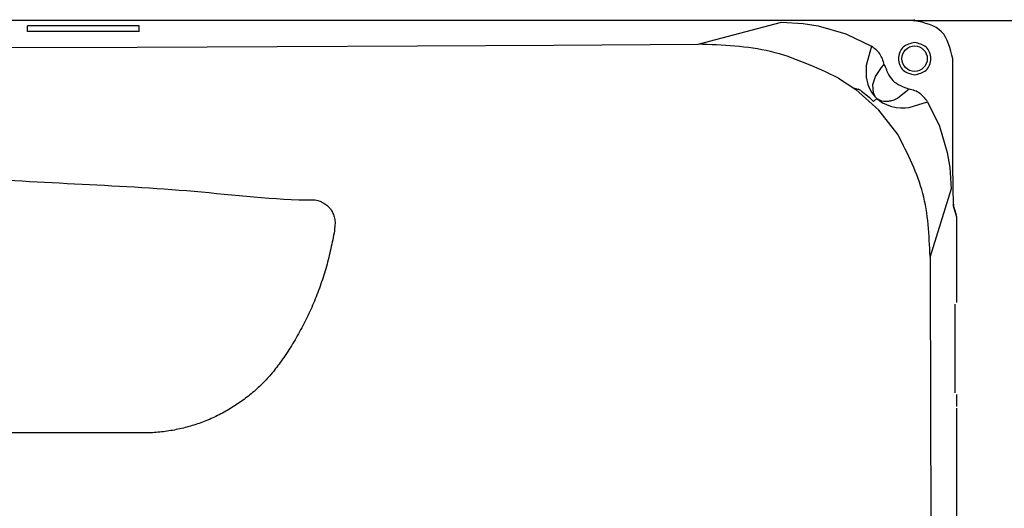
# Model space of a CAD drawing. Units: millimetres. Extents: x 0 to 1470, y 0 to 2079.
# Drawn here: x 1100 to 1228, y 1608 to 1671 of the extents above; entities that cross this region are included whole.
import ezdxf

# ---------------------------------------------------------------- set-up
doc = ezdxf.new("R2010")
doc.units = ezdxf.units.MM
doc.layers.add('1', color=7, linetype='Continuous')
doc.layers.add('レイヤー_1', color=7, linetype='Continuous')
doc.styles.add('CONVERTER_12', font='txt.shx', dxfattribs={"width": 0.9})
doc.dimstyles.new('ME10_DIM_11', dxfattribs={"dimtxt": 24.5, "dimasz": 24.5, "dimexe": 7, "dimexo": 0, "dimgap": 7, "dimtad": 1, "dimdsep": 46, "dimtxsty": 'CONVERTER_12', "dimsah": 1, "dimcen": 0.09, "dimclrd": 2, "dimclre": 2, "dimclrt": 7, "dimadec": 0, "dimazin": 0, "dimtfac": 1, "dimtdec": 4, "dimtix": 1, "dimtmove": 0, "dimatfit": 3, "dimfxl": 1, "dimtolj": 1, "dimtzin": 0, "dimarcsym": 0})
doc.dimstyles.new('ME10_DIM_13', dxfattribs={"dimtxt": 24.5, "dimasz": 24.5, "dimexe": 7, "dimexo": 0, "dimgap": 7, "dimtad": 1, "dimdsep": 46, "dimtxsty": 'CONVERTER_12', "dimsah": 1, "dimcen": 0.09, "dimclrd": 2, "dimclre": 2, "dimclrt": 7, "dimadec": 0, "dimazin": 0, "dimtfac": 1, "dimtdec": 4, "dimtix": 1, "dimtmove": 0, "dimatfit": 3, "dimfxl": 1, "dimtolj": 1, "dimtzin": 0, "dimarcsym": 0})

# ---------------------------------------------------------------- blocks, each defined once
blk = doc.blocks.new('AI9-BLK73')
at = {"layer": 'レイヤー_1', "linetype": 'Continuous'}
blk.add_hatch(color=7, dxfattribs=at).paths.add_polyline_path([(0.017, 0), (0.017, -0.003), (0.016, -0.006), (0.015, -0.008), (0.013, -0.011), (0.01, -0.013), (0.008, -0.015), (0.005, -0.016), (0.002, -0.017), (-0.001, -0.017), (-0.004, -0.017), (-0.008, -0.016), (-0.01, -0.014), (-0.013, -0.012), (-0.015, -0.009), (-0.016, -0.006), (-0.017, -0.003), (-0.017, 0), (-0.017, 0.004), (-0.016, 0.007), (-0.015, 0.01), (-0.013, 0.012), (-0.01, 0.014), (-0.008, 0.016), (-0.004, 0.017), (-0.001, 0.017), (0.002, 0.017), (0.005, 0.016), (0.008, 0.015), (0.01, 0.013), (0.013, 0.011), (0.015, 0.009), (0.016, 0.006), (0.017, 0.003)])
at = {"layer": 'レイヤー_1', "color": 18, "linetype": 'Continuous'}
blk.add_circle((0, 0), 0.0172, dxfattribs=at)
blk = doc.blocks.new('AI9-BLK70')
at = {"layer": 'レイヤー_1', "linetype": 'Continuous'}
blk.add_hatch(color=7, dxfattribs=at).paths.add_polyline_path([(0.017, 0), (0.017, -0.003), (0.016, -0.006), (0.015, -0.008), (0.013, -0.011), (0.01, -0.013), (0.008, -0.015), (0.005, -0.016), (0.002, -0.017), (-0.001, -0.017), (-0.004, -0.017), (-0.008, -0.016), (-0.01, -0.014), (-0.013, -0.012), (-0.015, -0.009), (-0.016, -0.006), (-0.017, -0.003), (-0.017, 0), (-0.017, 0.004), (-0.016, 0.007), (-0.015, 0.01), (-0.013, 0.012), (-0.01, 0.014), (-0.008, 0.016), (-0.004, 0.017), (-0.001, 0.017), (0.002, 0.017), (0.005, 0.016), (0.008, 0.015), (0.01, 0.013), (0.013, 0.011), (0.015, 0.009), (0.016, 0.006), (0.017, 0.003)])
at = {"layer": 'レイヤー_1', "color": 18, "linetype": 'Continuous'}
blk.add_circle((0, 0), 0.0172, dxfattribs=at)
blk = doc.blocks.new('*D21')
at = {"layer": '1', "color": 2, "linetype": 'Continuous'}
for p, q in [((751.09, 1639.14), (751.09, 994.04)), ((1220.72, 1432.55), (1220.72, 994.04)), ((751.09, 1001.04), (1220.72, 1001.04))]:
    blk.add_line(p, q, dxfattribs=at)
at = {"layer": '1', "color": 2}
for points in [[(775.59, 1004.26), (775.59, 997.81), (751.09, 1001.04)], [(1196.22, 997.81), (1196.22, 1004.26), (1220.72, 1001.04)]]:
    blk.add_solid(points, dxfattribs=at)
at = {"layer": '1', "color": 7, "insert": (992.57, 1008.04), "char_height": 24.5, "attachment_point": 7, "rotation": 0.0001, "line_spacing_factor": 0.60024, "style": 'CONVERTER_12'}
blk.add_mtext('470', dxfattribs=at)
blk = doc.blocks.new('*D23')
at = {"layer": '1', "color": 2, "linetype": 'Continuous'}
for p, q in [((1216.88, 1671.04), (1371.48, 1671.04)), ((1364.48, 1671.04), (1364.48, 1141.05)), ((1021.97, 1141.05), (1371.48, 1141.05))]:
    blk.add_line(p, q, dxfattribs=at)
at = {"layer": '1', "color": 2}
for points in [[(1367.7, 1646.54), (1361.25, 1646.54), (1364.48, 1671.04)], [(1361.25, 1165.55), (1367.7, 1165.55), (1364.48, 1141.05)]]:
    blk.add_solid(points, dxfattribs=at)
at = {"layer": '1', "color": 7, "insert": (1357.48, 1376.64), "char_height": 24.5, "attachment_point": 7, "rotation": 90, "line_spacing_factor": 0.60024, "style": 'CONVERTER_12'}
blk.add_mtext('530', dxfattribs=at)

msp = doc.modelspace()

# ---------------------------------------------------------------- linework, layer by layer
at = {"layer": 'レイヤー_1', "color": 7, "linetype": 'Continuous'}
for p, q in [((1216.776, 1671.035), (827.224, 1671.035)), ((1188.646, 1667.945), (1199.484, 1670.824)), ((1217.403, 1671.035), (1321.441, 1671.035)), ((1115.902, 1670.338), (1101.382, 1670.338)), ((1101.382, 1669.605), (1101.382, 1670.338)), ((1115.902, 1669.605), (1101.382, 1669.605)), ((1115.902, 1669.605), (1115.902, 1670.338)), ((1221.782, 1650.813), (1221.782, 1666.028)), ((1206.933, 1663.548), (1209.159, 1662.054)), ((1210.929, 1661.003), (1211.465, 1660.509)), ((1211.465, 1660.509), (1211.893, 1660.881)), ((1221.568, 1649.14), (1218.834, 1640.327)), ((1222.256, 1645.723), (1221.839, 1647.111)), ((1222.294, 1645.437), (1221.881, 1646.822)), ((1222.294, 1634.339), (1222.294, 1645.437)), ((1222.115, 1622.612), (1222.115, 1634.129)), ((1222.294, 1620.816), (1222.294, 1622.401)), ((1222.294, 1609.089), (1222.294, 1620.608)), ((1222.294, 1606.083), (1222.294, 1609.089))]:
    msp.add_line(p, q, dxfattribs=at)
for points in [[(1199.484, 1670.824), (1202.325, 1670.644), (1204.279, 1670.325)], [(1204.279, 1670.325), (1207.866, 1669.286), (1211.216, 1667.674)], [(1092.867, 1667.486), (1096.987, 1667.496), (1115.645, 1667.568), (1133.862, 1667.647), (1152.133, 1667.737), (1169.878, 1667.833), (1188.646, 1667.945)], [(1211.216, 1667.674), (1210.512, 1665.189), (1210.524, 1663.658), (1210.746, 1662.701), (1211.002, 1662.09), (1211.224, 1661.686), (1211.419, 1661.416), (1211.572, 1661.228), (1211.683, 1661.096), (1211.778, 1660.998), (1211.801, 1660.973), (1211.832, 1660.946), (1211.859, 1660.914), (1211.893, 1660.881)], [(1211.885, 1660.902), (1211.859, 1660.92), (1211.855, 1660.926), (1211.847, 1660.934), (1211.832, 1660.956), (1211.809, 1660.97), (1211.74, 1661.049), (1211.629, 1661.22), (1211.449, 1661.637), (1211.403, 1662.704), (1211.74, 1663.744), (1212.493, 1664.909), (1212.83, 1665.266), (1212.876, 1665.311)], [(1209.159, 1662.054), (1209.033, 1662.172), (1209.017, 1662.219), (1209.17, 1662.163), (1209.465, 1662.061), (1209.488, 1662.135), (1209.526, 1662.117), (1209.625, 1662.054), (1209.771, 1661.955), (1209.924, 1661.837), (1210.252, 1661.576), (1210.929, 1661.003)], [(1214.665, 1656.142), (1212.168, 1659.345), (1209.159, 1662.054)], [(1216.111, 1662.118), (1214.654, 1660.923), (1214.467, 1660.832), (1214.298, 1660.754), (1214.13, 1660.686), (1213.973, 1660.63), (1213.828, 1660.584), (1213.732, 1660.562), (1213.621, 1660.538), (1213.514, 1660.516), (1213.407, 1660.499), (1213.296, 1660.489), (1213.186, 1660.481), (1213.082, 1660.48), (1212.818, 1660.495), (1212.562, 1660.544), (1212.36, 1660.602), (1212.187, 1660.684), (1212.023, 1660.783), (1211.943, 1660.84), (1211.916, 1660.871), (1211.897, 1660.885), (1211.885, 1660.9)], [(1211.893, 1660.881), (1211.966, 1660.815), (1212.015, 1660.77), (1212.057, 1660.733), (1212.302, 1660.545), (1212.447, 1660.443), (1212.654, 1660.313), (1213.671, 1659.878), (1214.409, 1659.718), (1215.036, 1659.662), (1215.602, 1659.669), (1216.126, 1659.725), (1218.509, 1660.468)], [(1218.509, 1660.468), (1220.061, 1657.275), (1221.071, 1653.861)], [(1221.071, 1653.861), (1221.396, 1651.923), (1221.568, 1649.14)], [(1218.834, 1640.327), (1218.899, 1618.569), (1218.979, 1596.931), (1219.082, 1575.413), (1219.163, 1561.347), (1219.266, 1547.444), (1219.304, 1541.969), (1219.346, 1536.948), (1219.384, 1531.69), (1219.438, 1525.686)]]:
    msp.add_lwpolyline(points, dxfattribs=at)
msp.add_circle((1216.813, 1666.064), 1.654, dxfattribs=at)
for points, knots in [([(1221.782, 1666.028), (1221.467, 1667.381), (1220.838, 1670.089), (1218.13, 1670.72), (1216.776, 1671.035)], [0, 0, 0, 0, 3.8317063, 7.6657044, 7.6657044, 7.6657044, 7.6657044]), ([(1216.815, 1668.168), (1216.266, 1668.035), (1215.169, 1667.768), (1214.482, 1666.064), (1215.169, 1664.359), (1216.266, 1664.092), (1216.815, 1663.959)], [0, 0, 0, 0, 1.6074748, 3.2189566, 4.8305486, 6.4383443, 6.4383443, 6.4383443, 6.4383443]), ([(1216.815, 1663.959), (1217.363, 1664.092), (1218.462, 1664.359), (1219.146, 1666.064), (1218.462, 1667.769), (1217.363, 1668.035), (1216.815, 1668.168)], [0, 0, 0, 0, 1.60912, 3.2201622, 4.8310941, 6.4398935, 6.4398935, 6.4398935, 6.4398935]), ([(1206.933, 1663.548), (1204.034, 1664.898), (1198.235, 1667.598), (1191.843, 1667.829), (1188.646, 1667.945)], [0, 0, 0, 0, 9.4892217, 18.9786163, 18.9786163, 18.9786163, 18.9786163]), ([(1212.876, 1665.311), (1212.726, 1665.794), (1212.427, 1666.76), (1211.62, 1667.369), (1211.216, 1667.674)], [0, 0, 0, 0, 1.4771116, 2.9537665, 2.9537665, 2.9537665, 2.9537665]), ([(1212.876, 1665.311), (1213.167, 1664.527), (1213.749, 1662.961), (1215.324, 1662.399), (1216.111, 1662.118)], [0, 0, 0, 0, 2.379203, 4.7592006, 4.7592006, 4.7592006, 4.7592006]), ([(1218.509, 1660.468), (1218.198, 1660.874), (1217.577, 1661.683), (1216.599, 1661.974), (1216.111, 1662.118)], [0, 0, 0, 0, 1.4916129, 2.9780256, 2.9780256, 2.9780256, 2.9780256]), ([(1218.834, 1640.327), (1218.709, 1643.113), (1218.46, 1648.685), (1215.93, 1653.657), (1214.665, 1656.142)], [0, 0, 0, 0, 8.2622576, 16.5245884, 16.5245884, 16.5245884, 16.5245884]), ([(1134.414, 1626.723), (1134.863, 1627.382), (1135.761, 1628.698), (1136.954, 1630.768), (1138.028, 1632.895), (1138.973, 1635.081), (1139.784, 1637.319), (1140.47, 1639.6), (1140.99, 1641.925), (1141.366, 1643.711), (1141.435, 1644.97), (1141.287, 1645.641), (1141.006, 1646.253), (1140.602, 1646.785), (1140.091, 1647.225), (1139.487, 1647.526), (1139.017, 1647.69), (1138.729, 1647.685), (1133.472, 1647.701), (1123.092, 1649.026), (1107.515, 1649.772), (1091.943, 1650.644), (1076.362, 1651.276), (1060.777, 1651.767), (1045.189, 1652.09), (1029.599, 1652.252), (1014.009, 1652.252), (998.419, 1652.09), (982.831, 1651.765), (967.246, 1651.282), (951.666, 1650.62), (936.089, 1649.86), (920.529, 1648.697), (909.906, 1648.408), (904.283, 1647.587), (903.661, 1647.3), (903.124, 1646.9), (902.69, 1646.394), (902.37, 1645.803), (902.2, 1645.148), (902.148, 1644.656), (902.206, 1644.37), (902.323, 1643.522), (902.599, 1641.922), (903.14, 1639.601), (903.818, 1637.319), (904.628, 1635.081), (905.569, 1632.896), (906.636, 1630.767), (907.832, 1628.704), (909.052, 1626.826), (910.329, 1625.172), (911.644, 1623.756), (913.065, 1622.467), (914.586, 1621.311), (916.195, 1620.292), (917.883, 1619.417), (919.642, 1618.689), (921.46, 1618.114), (923.329, 1617.697), (925.238, 1617.443), (926.556, 1617.386), (927.322, 1617.386), (927.588, 1617.386), (928.026, 1617.386), (928.633, 1617.386), (929.404, 1617.386), (930.333, 1617.386), (931.416, 1617.386), (932.65, 1617.386), (934.028, 1617.386), (935.547, 1617.386), (937.202, 1617.386), (938.988, 1617.386), (940.901, 1617.386), (942.935, 1617.386), (945.088, 1617.386), (947.353, 1617.386), (949.726, 1617.386), (952.203, 1617.386), (954.779, 1617.386), (957.449, 1617.386), (960.21, 1617.386), (963.055, 1617.386), (965.981, 1617.386), (968.983, 1617.386), (972.057, 1617.386), (975.197, 1617.386), (978.399, 1617.386), (981.659, 1617.386), (984.972, 1617.386), (988.334, 1617.386), (991.739, 1617.386), (995.183, 1617.386), (998.662, 1617.386), (1002.171, 1617.386), (1005.705, 1617.386), (1009.259, 1617.386), (1012.83, 1617.386), (1016.413, 1617.386), (1020.002, 1617.386), (1023.594, 1617.386), (1027.183, 1617.386), (1030.766, 1617.386), (1034.337, 1617.386), (1037.891, 1617.386), (1041.426, 1617.386), (1044.934, 1617.386), (1048.413, 1617.386), (1051.857, 1617.386), (1055.262, 1617.386), (1058.624, 1617.386), (1061.937, 1617.386), (1065.197, 1617.386), (1068.399, 1617.386), (1071.539, 1617.386), (1074.613, 1617.386), (1077.615, 1617.386), (1080.541, 1617.386), (1083.387, 1617.386), (1086.147, 1617.386), (1088.817, 1617.386), (1091.393, 1617.386), (1093.87, 1617.386), (1096.244, 1617.386), (1098.509, 1617.386), (1100.661, 1617.386), (1102.696, 1617.386), (1104.608, 1617.386), (1106.394, 1617.386), (1108.049, 1617.386), (1109.568, 1617.386), (1110.946, 1617.386), (1112.18, 1617.386), (1113.263, 1617.386), (1114.193, 1617.386), (1114.963, 1617.386), (1115.57, 1617.386), (1116.009, 1617.386), (1116.275, 1617.386), (1117.041, 1617.386), (1118.36, 1617.443), (1120.271, 1617.697), (1122.14, 1618.114), (1123.959, 1618.689), (1125.716, 1619.417), (1127.403, 1620.292), (1129.01, 1621.311), (1130.527, 1622.466), (1131.943, 1623.757), (1133.259, 1625.168), (1134.028, 1626.203), (1134.414, 1626.723)], [0, 0, 0, 0, 2.3917523, 4.7777015, 7.1595909, 9.5390646, 11.9177217, 14.2971692, 16.6790768, 19.0652296, 19.7629898, 20.4392536, 21.1052179, 21.7676821, 22.4317309, 23.1036728, 23.7938168, 23.8808146, 23.9678124, 39.5686223, 55.1665475, 70.7620365, 86.3555367, 101.947494, 117.5383536, 133.1285599, 148.7185569, 164.3087886, 179.8996992, 195.4917329, 211.085335, 226.6809514, 242.2790292, 257.8800171, 258.5735149, 259.2463399, 259.9093834, 260.5694929, 261.2321244, 261.9042077, 262.5967974, 262.6790464, 262.7789797, 265.16485, 267.5463798, 269.9252585, 272.3030016, 274.6810064, 277.0606094, 279.4431435, 281.8299952, 283.7752625, 285.7034581, 287.6189167, 289.5254343, 291.426419, 293.3250543, 295.2244679, 297.1279026, 299.0388855, 300.9613894, 302.899983, 302.9901871, 303.2577287, 303.6980016, 304.3063996, 305.0783166, 306.0091464, 307.0942828, 308.3291197, 309.7090508, 311.2294701, 312.8857714, 314.6733484, 316.5875951, 318.6239052, 320.7776726, 323.0442911, 325.4191545, 327.8976568, 330.4751916, 333.1471529, 335.9089345, 338.7559302, 341.6835338, 344.6871392, 347.7621402, 350.9039306, 354.1079043, 357.3694551, 360.6839768, 364.0468633, 367.4535084, 370.8993059, 374.3796497, 377.8899336, 381.4255514, 384.9818969, 388.5543641, 392.1383466, 395.7292385, 399.3224334, 402.9133252, 406.4973077, 410.0697749, 413.6261204, 417.1617382, 420.6720221, 424.1523659, 427.5981634, 431.0048085, 434.367695, 437.6822167, 440.9437675, 444.1477412, 447.2895316, 450.3645326, 453.368138, 456.2957417, 459.1427373, 461.9045189, 464.5764802, 467.154015, 469.6325173, 472.0073807, 474.2739993, 476.4277666, 478.4640768, 480.3783234, 482.1659004, 483.8222017, 485.342621, 486.7225522, 487.957389, 489.0425254, 489.9733552, 490.7452722, 491.3536702, 491.7939431, 492.0614847, 492.1516888, 494.092334, 496.0162583, 497.9279836, 499.8314533, 501.7301839, 503.6274287, 505.5263472, 507.4301782, 509.3424094, 511.2669417, 513.2082407, 513.2082407, 513.2082407, 513.2082407]), ([(1221.782, 1650.813), (1221.777, 1650.147), (1221.767, 1648.816), (1221.843, 1647.487), (1221.881, 1646.822)], [0, 0, 0, 0, 1.9952239, 3.9925905, 3.9925905, 3.9925905, 3.9925905])]:
    msp.add_open_spline(points, degree=3, knots=knots, dxfattribs=at)

# ---------------------------------------------------------------- block references
at = {"layer": 'レイヤー_1', "xscale": 5.55003187760281, "yscale": 5.55003187760281, "zscale": 5.55003187760281}
for name in ['AI9-BLK73', 'AI9-BLK70']:
    msp.add_blockref(name, (1216.78, 1671.033), dxfattribs=at)

# ---------------------------------------------------------------- dimensions: what is measured, and where the dimension line sits
at = {"layer": '1'}
dim = msp.add_linear_dim(base=(1364.478, 1671.035), p1=(1021.968, 1141.051), p2=(1216.876, 1671.035), angle=90, text='530', dimstyle='ME10_DIM_13', dxfattribs=at)
dim.commit()
dim.dimension.update_dxf_attribs({"geometry": '*D23', "text_midpoint": (1345.228, 1406.037), "text_rotation": 90})
dim = msp.add_linear_dim(base=(751.093, 1001.039), p1=(1220.723, 1432.553), p2=(751.093, 1639.137), text='470', dimstyle='ME10_DIM_11', dxfattribs=at)
dim.commit()
dim.dimension.update_dxf_attribs({"geometry": '*D21', "text_midpoint": (1021.969, 1020.289), "text_rotation": 0.00014})

doc.saveas('drawing.dxf')
